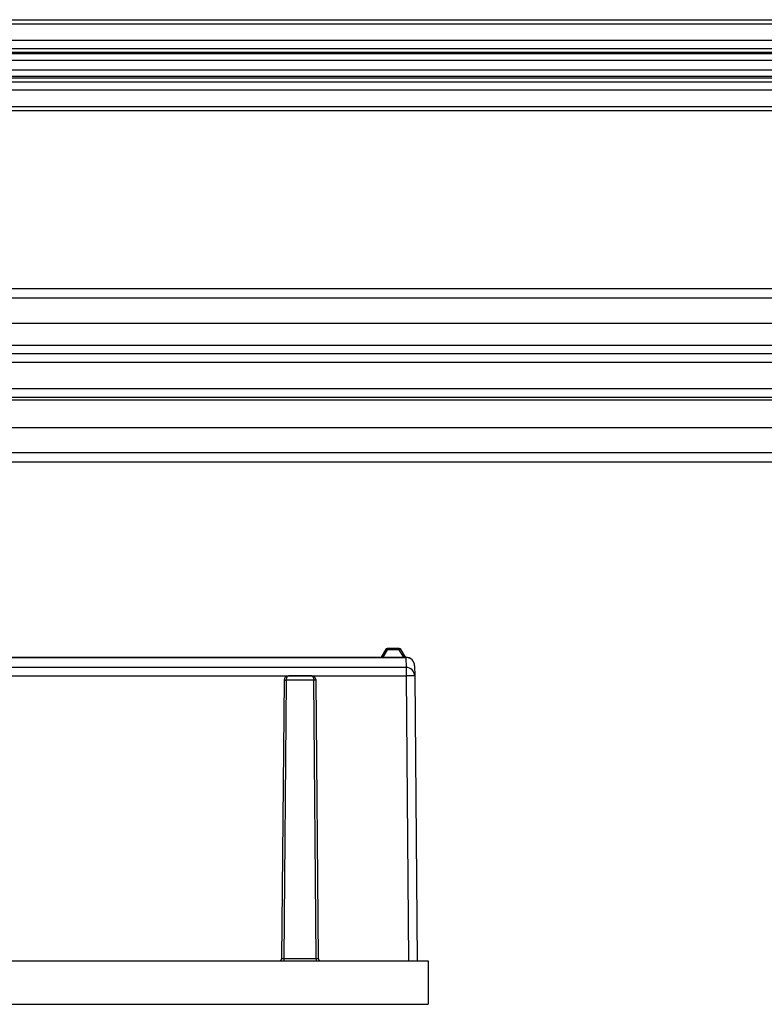
# Model space of a CAD drawing. Extents: x -1140 to 3060, y -945 to 2025.
# Drawn here: x 359 to 530, y -45 to 182 of the extents above; entities that cross this region are included whole.
import ezdxf

# ---------------------------------------------------------------- set-up
doc = ezdxf.new("R2010")
doc.units = 0
doc.header["$MEASUREMENT"] = 0
doc.layers.get('0').update_dxf_attribs({"lineweight": 0})

msp = doc.modelspace()

# ---------------------------------------------------------------- linework, layer by layer
at = {"color": 7, "lineweight": 25}
for p, q in [((-854.75, 181.57), (1452.75, 181.57)), ((1452.75, 180.57), (-854.75, 180.57)), ((-854.75, 176.82), (1452.75, 176.82)), ((1452.75, 174.88), (-854.75, 174.88)), ((1452.75, 174.01), (-854.75, 174.01)), ((1452.75, 173.67), (-854.75, 173.67)), ((1452.75, 172.17), (-854.75, 172.17)), ((1452.75, 169.97), (-854.75, 169.97)), ((1452.75, 168.47), (-854.75, 168.47)), ((1452.75, 168.13), (-854.75, 168.13)), ((-854.75, 167.26), (1452.75, 167.26)), ((1452.75, 165.33), (-854.75, 165.33)), ((-854.75, 161.57), (1452.75, 161.57)), ((588.3, 160.57), (58.3, 160.57)), ((68.3, 119.57), (557.19, 119.57)), ((1452.75, 117.35), (-837.25, 117.35)), ((-837.25, 111.57), (1452.75, 111.57)), ((-837.25, 106.57), (1452.75, 106.57)), ((1452.75, 104.57), (-837.25, 104.57)), ((1452.75, 102.57), (-837.25, 102.57)), ((311.95, 96.57), (793.54, 96.57)), ((311.98, 94.57), (793.51, 94.57)), ((793.5, 93.87), (312, 93.87)), ((312.11, 87.57), (793.39, 87.57)), ((312.21, 81.8), (793.29, 81.8)), ((793.25, 79.57), (312.25, 79.57)), ((442.93, 36.32), (441.92, 34.57)), ((443.36, 36.32), (442.35, 34.57)), ((443.36, 36.57), (443.36, 36.32)), ((446.13, 36.57), (443.36, 36.57)), ((446.13, 36.32), (443.36, 36.32)), ((446.13, 36.32), (446.13, 36.57)), ((447.14, 34.57), (446.13, 36.32)), ((447.57, 34.57), (446.56, 36.32)), ((348.58, 34.56), (447.65, 34.56)), ((348.8, 34.57), (447.65, 34.57)), ((447.65, 34.56), (447.67, 32.25)), ((447.67, 32.25), (340.93, 32.25)), ((447.67, 32.25), (447.67, 30.27)), ((449.65, 32.59), (449.67, 30.27)), ((342.39, 30.27), (447.67, 30.27)), ((425.93, 30.27), (420.56, 30.27)), ((447.67, 30.27), (448.25, -35.43)), ((449.67, 30.27), (450.25, -35.43)), ((419.56, 29.28), (419, -34.93)), ((420.06, 29.28), (419.5, -34.93)), ((426.43, 29.28), (420.06, 29.28)), ((426.99, -34.93), (426.43, 29.28)), ((427.49, -34.93), (426.93, 29.28)), ((152.75, -35.43), (452.75, -35.43)), ((419.01, -34.93), (418.99, -35.03)), ((426.99, -34.93), (419.5, -34.93)), ((427.5, -35.03), (427.48, -34.93)), ((452.75, -35.43), (452.75, -45.43)), ((152.75, -45.43), (452.75, -45.43))]:
    msp.add_line(p, q, dxfattribs=at)
for points in [[(443.36, 36.32), (443.29, 36.35), (443.22, 36.37), (443.15, 36.38), (443.09, 36.39), (443.04, 36.38), (442.99, 36.37), (442.96, 36.35), (442.93, 36.32)], [(446.56, 36.32), (446.54, 36.35), (446.5, 36.37), (446.46, 36.38), (446.4, 36.39), (446.34, 36.38), (446.28, 36.37), (446.2, 36.35), (446.13, 36.32)], [(447.65, 34.56), (447.65, 34.56), (447.65, 34.57), (447.65, 34.57), (447.65, 34.57), (447.65, 34.57), (447.65, 34.57), (447.65, 34.57), (447.65, 34.57)]]:
    msp.add_lwpolyline(points, dxfattribs=at)
for points in [[(443.36, 36.57), (443.19, 36.57), (443.02, 36.48), (442.93, 36.32)], [(446.56, 36.32), (446.47, 36.48), (446.31, 36.57), (446.13, 36.57)], [(449.65, 32.59), (449.64, 33.69), (448.75, 34.57), (447.65, 34.57)], [(449.65, 32.59), (449.64, 33.68), (448.75, 34.56), (447.65, 34.56)], [(449.67, 30.27), (449.66, 31.37), (448.77, 32.25), (447.67, 32.25)], [(420.56, 30.27), (420.01, 30.27), (419.57, 29.83), (419.56, 29.28)], [(426.93, 29.28), (426.93, 29.83), (426.48, 30.27), (425.93, 30.27)], [(449.67, 30.27), (449.01, 30.29), (448.34, 30.29), (447.67, 30.27)], [(418.5, -35.43), (418.78, -35.43), (419, -35.21), (419, -34.93)], [(427.49, -34.93), (427.5, -35.21), (427.72, -35.43), (427.99, -35.43)]]:
    msp.add_open_spline(points, degree=3, dxfattribs=at)
for points, knots in [([(420.56, 30.27), (420.5, 30.26), (420.44, 30.25), (420.38, 30.2), (420.32, 30.16), (420.27, 30.09), (420.22, 30), (420.19, 29.95), (420.17, 29.9), (420.15, 29.84), (420.13, 29.79), (420.12, 29.73), (420.1, 29.66), (420.09, 29.6), (420.08, 29.54), (420.07, 29.47), (420.07, 29.41), (420.06, 29.35), (420.06, 29.28)], [0, 0, 0, 0, 1, 1, 1, 2, 2, 2, 3, 3, 3, 4, 4, 4, 5, 5, 5, 6, 6, 6, 6]), ([(425.93, 30.27), (425.99, 30.26), (426.06, 30.25), (426.11, 30.2), (426.17, 30.16), (426.23, 30.09), (426.27, 30), (426.3, 29.95), (426.32, 29.9), (426.34, 29.84), (426.36, 29.79), (426.38, 29.73), (426.39, 29.66), (426.41, 29.6), (426.42, 29.54), (426.42, 29.47), (426.43, 29.41), (426.43, 29.35), (426.43, 29.28)], [0, 0, 0, 0, 1, 1, 1, 2, 2, 2, 3, 3, 3, 4, 4, 4, 5, 5, 5, 6, 6, 6, 6]), ([(419.56, 29.28), (419.57, 29.28), (419.58, 29.28), (419.6, 29.28), (419.62, 29.28), (419.66, 29.28), (419.71, 29.28), (419.76, 29.28), (419.81, 29.28), (419.87, 29.28), (419.93, 29.28), (420, 29.28), (420.06, 29.28)], [0, 0, 0, 0, 1, 1, 1, 2, 2, 2, 3, 3, 3, 4, 4, 4, 4]), ([(426.93, 29.28), (426.93, 29.28), (426.92, 29.28), (426.89, 29.28), (426.87, 29.28), (426.83, 29.28), (426.79, 29.28), (426.74, 29.28), (426.68, 29.28), (426.62, 29.28), (426.56, 29.28), (426.5, 29.28), (426.43, 29.28)], [0, 0, 0, 0, 1, 1, 1, 2, 2, 2, 3, 3, 3, 4, 4, 4, 4]), ([(419.5, -34.93), (419.44, -34.93), (419.37, -34.93), (419.31, -34.93), (419.25, -34.93), (419.19, -34.93), (419.15, -34.93), (419.1, -34.93), (419.06, -34.93), (419.04, -34.93), (419.02, -34.93), (419.01, -34.93), (419, -34.93)], [0, 0, 0, 0, 1, 1, 1, 2, 2, 2, 3, 3, 3, 4, 4, 4, 4]), ([(419.5, -34.93), (419.5, -35), (419.5, -35.06), (419.5, -35.12), (419.5, -35.18), (419.5, -35.24), (419.5, -35.28), (419.5, -35.33), (419.5, -35.37), (419.5, -35.39), (419.5, -35.41), (419.5, -35.42), (419.5, -35.43)], [0, 0, 0, 0, 1, 1, 1, 2, 2, 2, 3, 3, 3, 4, 4, 4, 4]), ([(427.49, -34.93), (427.49, -34.93), (427.48, -34.93), (427.45, -34.93), (427.43, -34.93), (427.39, -34.93), (427.35, -34.93), (427.3, -34.93), (427.24, -34.93), (427.18, -34.93), (427.12, -34.93), (427.06, -34.93), (426.99, -34.93)], [0, 0, 0, 0, 1, 1, 1, 2, 2, 2, 3, 3, 3, 4, 4, 4, 4]), ([(426.99, -34.93), (426.99, -35), (426.99, -35.06), (426.99, -35.12), (426.99, -35.18), (426.99, -35.24), (426.99, -35.28), (426.99, -35.33), (426.99, -35.37), (426.99, -35.39), (426.99, -35.41), (426.99, -35.42), (426.99, -35.43)], [0, 0, 0, 0, 1, 1, 1, 2, 2, 2, 3, 3, 3, 4, 4, 4, 4])]:
    msp.add_open_spline(points, degree=3, knots=knots, dxfattribs=at)

doc.saveas('drawing.dxf')
